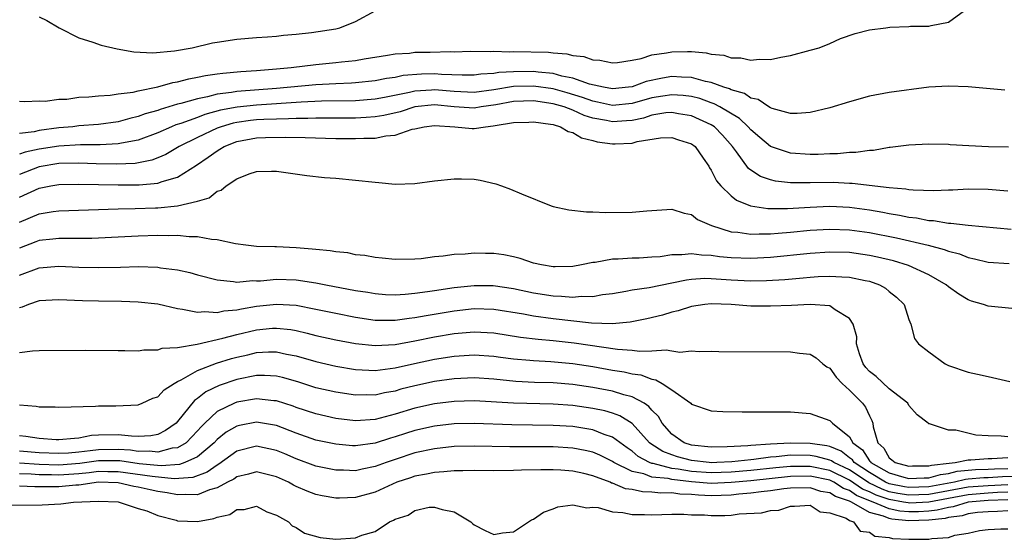
# Model space of a CAD drawing. Units: inches. Extents: x 2589000 to 2592000, y 1530000 to 1533000.
# Drawn here: x 2589541 to 2589641, y 1530219 to 1530272 of the extents above; entities that cross this region are included whole.
import ezdxf

# ---------------------------------------------------------------- set-up
doc = ezdxf.new("R2010")
doc.units = ezdxf.units.IN
doc.header["$MEASUREMENT"] = 0
doc.layers.add('LD25891530_2ft', color=93, linetype='Continuous')

msp = doc.modelspace()

# ---------------------------------------------------------------- linework, layer by layer
at = {"layer": 'LD25891530_2ft'}
for points, elevation in [([(2589541, 1530263.6), (2589541.56, 1530263.56), (2589543, 1530263.614), (2589543.593, 1530263.593), (2589545, 1530263.788), (2589545.804, 1530263.803), (2589547, 1530263.974), (2589548.007, 1530264.008), (2589549, 1530264.124), (2589550.186, 1530264.186), (2589551, 1530264.32), (2589552.508, 1530264.508), (2589553, 1530264.633), (2589555, 1530265.03), (2589556.524, 1530265.476), (2589557, 1530265.543), (2589558.137, 1530265.863), (2589559, 1530266.005), (2589559.808, 1530266.192), (2589561, 1530266.344), (2589561.568, 1530266.431), (2589563.412, 1530266.588), (2589565, 1530266.69), (2589567, 1530266.859), (2589568.48, 1530267), (2589571, 1530267.303), (2589573, 1530267.489), (2589573.569, 1530267.57), (2589575, 1530267.714), (2589575.878, 1530267.878), (2589578.24, 1530268.24), (2589579, 1530268.383), (2589580.46, 1530268.461), (2589581, 1530268.53), (2589582.546, 1530268.546), (2589584.597, 1530268.597), (2589585, 1530268.577), (2589586.631, 1530268.631), (2589588.614, 1530268.613), (2589589, 1530268.65), (2589590.584, 1530268.584), (2589591, 1530268.62), (2589594.53, 1530268.53), (2589595, 1530268.465), (2589596.392, 1530268.392), (2589597, 1530268.208), (2589598.118, 1530268.118), (2589599, 1530267.773), (2589599.736, 1530267.736), (2589601, 1530267.467), (2589601.511, 1530267.511), (2589603, 1530267.732), (2589603.905, 1530267.904), (2589605, 1530268.269), (2589606.466, 1530268.466), (2589607, 1530268.595), (2589608.609, 1530268.609), (2589609, 1530268.6), (2589610.49, 1530268.489), (2589611, 1530268.346), (2589612.254, 1530268.254), (2589613, 1530267.986), (2589613.99, 1530267.989), (2589615, 1530267.737), (2589615.843, 1530267.843), (2589617, 1530267.796), (2589618.042, 1530268.042), (2589619, 1530268.197), (2589621, 1530268.733), (2589621.924, 1530269), (2589623, 1530269.435), (2589624.083, 1530269.917), (2589625.569, 1530270.431), (2589627, 1530270.811), (2589628.656, 1530271), (2589629.073, 1530271.072), (2589631, 1530271.147), (2589631.171, 1530271.171), (2589633, 1530271.189), (2589633.261, 1530271.261), (2589635, 1530271.598), (2589637, 1530273.029)], 7686), ([(2589543, 1530272.137), (2589543.767, 1530271.767), (2589545.009, 1530271), (2589547, 1530269.99), (2589548.436, 1530269.564), (2589549.258, 1530269.258), (2589550.884, 1530268.884), (2589552.589, 1530268.59), (2589554.493, 1530268.493), (2589556.684, 1530268.684), (2589558.475, 1530269), (2589560.52, 1530269.48), (2589561, 1530269.572), (2589563, 1530269.865), (2589565, 1530270.03), (2589566.093, 1530270.093), (2589567, 1530270.174), (2589567.731, 1530270.269), (2589569, 1530270.368), (2589570.534, 1530270.534), (2589573, 1530270.894), (2589573.422, 1530271), (2589575, 1530271.659), (2589577, 1530272.724)], 7688), ([(2589640.7, 1530264.7), (2589637, 1530265.032), (2589635, 1530265.108), (2589633, 1530265), (2589629, 1530264.46), (2589627, 1530264.086), (2589625, 1530263.525), (2589623, 1530262.895), (2589621, 1530262.431), (2589619.674, 1530262.326), (2589619, 1530262.344), (2589617.163, 1530262.837), (2589617, 1530262.899), (2589616.838, 1530263), (2589615.737, 1530263.737), (2589615, 1530263.893), (2589614.346, 1530264.345), (2589613, 1530264.734), (2589612.828, 1530264.828), (2589612.271, 1530265), (2589611, 1530265.472), (2589610.425, 1530265.575), (2589609, 1530265.987), (2589607.998, 1530266.002), (2589607, 1530266.073), (2589606.072, 1530265.928), (2589604.422, 1530265.578), (2589603, 1530265.051), (2589602.627, 1530265), (2589601, 1530264.841), (2589600.088, 1530265), (2589598.686, 1530265.314), (2589597, 1530265.92), (2589595.879, 1530266.121), (2589595, 1530266.375), (2589593.493, 1530266.507), (2589593, 1530266.578), (2589591, 1530266.569), (2589589.516, 1530266.484), (2589589, 1530266.392), (2589587.687, 1530266.313), (2589587, 1530266.209), (2589585.791, 1530266.209), (2589583.718, 1530266.282), (2589583, 1530266.344), (2589581.674, 1530266.326), (2589579.819, 1530266.181), (2589579, 1530265.991), (2589578.122, 1530265.879), (2589577, 1530265.634), (2589575, 1530265.427), (2589574.601, 1530265.399), (2589573, 1530265.338), (2589571, 1530265.239), (2589567, 1530264.877), (2589563, 1530264.562), (2589562.455, 1530264.455), (2589561, 1530264.285), (2589560.019, 1530264.019), (2589559, 1530263.834), (2589557.342, 1530263.342), (2589557, 1530263.266), (2589555.25, 1530262.75), (2589555, 1530262.649), (2589553.708, 1530262.292), (2589553, 1530262.02), (2589552.164, 1530261.836), (2589551, 1530261.503), (2589549, 1530261.222), (2589547, 1530261.074), (2589546.398, 1530261), (2589545, 1530260.876), (2589543, 1530260.612), (2589542.49, 1530260.49), (2589541, 1530260.316)], 7684), ([(2589641.072, 1530258.928), (2589639.048, 1530258.952), (2589637.06, 1530259.06), (2589635.177, 1530259.177), (2589635, 1530259.2), (2589633, 1530259.243), (2589631, 1530259.138), (2589629.111, 1530258.889), (2589629, 1530258.885), (2589627.402, 1530258.598), (2589627, 1530258.591), (2589625.627, 1530258.373), (2589625, 1530258.375), (2589623.755, 1530258.245), (2589623, 1530258.242), (2589621.81, 1530258.19), (2589621, 1530258.185), (2589619, 1530258.336), (2589617, 1530259.006), (2589615.905, 1530259.905), (2589615, 1530260.675), (2589614.719, 1530261), (2589613.839, 1530261.839), (2589611.867, 1530263), (2589611.306, 1530263.306), (2589611, 1530263.401), (2589609.839, 1530263.839), (2589609, 1530264.05), (2589608.164, 1530264.164), (2589607, 1530264.236), (2589606.099, 1530264.1), (2589605, 1530263.908), (2589603, 1530263.356), (2589601, 1530263.147), (2589599.493, 1530263.493), (2589599, 1530263.574), (2589597.965, 1530263.965), (2589596.427, 1530264.427), (2589595, 1530264.826), (2589593, 1530265.119), (2589591, 1530265.071), (2589589, 1530264.74), (2589587, 1530264.476), (2589585, 1530264.563), (2589583, 1530264.731), (2589582.7, 1530264.7), (2589581, 1530264.594), (2589580.456, 1530264.456), (2589577.949, 1530263.949), (2589577, 1530263.778), (2589575, 1530263.622), (2589571.572, 1530263.571), (2589569.492, 1530263.492), (2589565, 1530263.196), (2589563.014, 1530262.987), (2589561.338, 1530262.662), (2589559.763, 1530262.237), (2589559, 1530261.941), (2589557.333, 1530261.333), (2589556.82, 1530261.18), (2589556.374, 1530261), (2589555, 1530260.387), (2589553, 1530259.647), (2589551.337, 1530259.337), (2589551, 1530259.253), (2589549.179, 1530259.179), (2589549, 1530259.158), (2589547.167, 1530259.167), (2589545, 1530259.043), (2589543, 1530258.729), (2589541.586, 1530258.414), (2589541, 1530258.211)], 7682), ([(2589641, 1530254.469), (2589639, 1530254.638), (2589637, 1530254.661), (2589635.43, 1530254.57), (2589635, 1530254.567), (2589633.5, 1530254.5), (2589631.438, 1530254.562), (2589631, 1530254.618), (2589630.681, 1530254.681), (2589629, 1530254.813), (2589625.261, 1530255.26), (2589625, 1530255.261), (2589623.339, 1530255.339), (2589621, 1530255.309), (2589619.303, 1530255.303), (2589619, 1530255.322), (2589617.493, 1530255.493), (2589617, 1530255.619), (2589615.968, 1530255.968), (2589615, 1530256.594), (2589614.763, 1530256.763), (2589613.56, 1530258.44), (2589613.132, 1530259), (2589612.144, 1530260.144), (2589611.311, 1530261), (2589611, 1530261.201), (2589609, 1530262.101), (2589607.686, 1530262.313), (2589607, 1530262.447), (2589606.39, 1530262.39), (2589605, 1530262.156), (2589604.126, 1530261.874), (2589603, 1530261.641), (2589602.422, 1530261.578), (2589601, 1530261.478), (2589600.382, 1530261.618), (2589599, 1530261.88), (2589598.137, 1530262.136), (2589597, 1530262.66), (2589596.111, 1530263), (2589595, 1530263.324), (2589593, 1530263.612), (2589591, 1530263.542), (2589589.212, 1530263.212), (2589587.723, 1530263), (2589587, 1530262.873), (2589585, 1530263.022), (2589583, 1530263.207), (2589581, 1530262.999), (2589579.505, 1530262.495), (2589577.88, 1530262.12), (2589577, 1530261.987), (2589576.084, 1530261.916), (2589575, 1530261.864), (2589572.152, 1530261.848), (2589571, 1530261.869), (2589570.164, 1530261.836), (2589569, 1530261.842), (2589568.207, 1530261.793), (2589567, 1530261.779), (2589565.732, 1530261.732), (2589565, 1530261.687), (2589564.378, 1530261.622), (2589563, 1530261.432), (2589562.638, 1530261.362), (2589561.411, 1530261), (2589561, 1530260.847), (2589559, 1530259.911), (2589557.167, 1530259), (2589557, 1530258.888), (2589555.81, 1530258.191), (2589555, 1530257.845), (2589554.394, 1530257.606), (2589552.723, 1530257.277), (2589550.809, 1530257.192), (2589548.76, 1530257.24), (2589547, 1530257.306), (2589545, 1530257.26), (2589543, 1530256.945), (2589541, 1530256.175)], 7680), ([(2589541, 1530253.873), (2589543, 1530254.773), (2589544.168, 1530255), (2589545, 1530255.137), (2589547, 1530255.182), (2589551, 1530255.11), (2589553, 1530255.104), (2589553.129, 1530255.129), (2589555, 1530255.268), (2589555.45, 1530255.45), (2589557, 1530255.877), (2589558.897, 1530257.102), (2589560.1, 1530257.9), (2589561, 1530258.57), (2589561.286, 1530258.715), (2589561.72, 1530259), (2589563, 1530259.491), (2589565, 1530259.862), (2589565.908, 1530259.907), (2589567.954, 1530259.954), (2589569.922, 1530259.922), (2589573, 1530259.821), (2589575, 1530259.792), (2589575.846, 1530259.846), (2589577, 1530259.853), (2589578.075, 1530260.075), (2589579, 1530260.143), (2589580.744, 1530260.744), (2589581, 1530260.786), (2589581.95, 1530261), (2589583, 1530261.137), (2589585.057, 1530261), (2589586.822, 1530260.821), (2589587, 1530260.817), (2589588.139, 1530261), (2589588.928, 1530261.072), (2589589.117, 1530261.117), (2589591, 1530261.421), (2589592.529, 1530261.471), (2589593, 1530261.501), (2589594.732, 1530261.268), (2589595, 1530261.21), (2589595.747, 1530261), (2589596.514, 1530260.514), (2589597, 1530260.415), (2589597.86, 1530259.86), (2589599, 1530259.603), (2589599.461, 1530259.461), (2589601, 1530259.249), (2589601.278, 1530259.278), (2589603, 1530259.333), (2589603.49, 1530259.489), (2589605.865, 1530259.865), (2589607, 1530259.916), (2589607.68, 1530259.68), (2589609, 1530259.269), (2589609.354, 1530259), (2589610.18, 1530257.82), (2589610.739, 1530257), (2589610.83, 1530256.83), (2589611, 1530256.606), (2589611.522, 1530255.522), (2589611.954, 1530255), (2589613, 1530253.99), (2589613.556, 1530253.556), (2589614.975, 1530252.975), (2589616.71, 1530252.71), (2589618.716, 1530252.716), (2589621, 1530252.867), (2589623, 1530252.946), (2589625, 1530252.852), (2589627, 1530252.578), (2589628.345, 1530252.345), (2589629, 1530252.212), (2589630.049, 1530252.049), (2589631, 1530251.843), (2589631.763, 1530251.763), (2589633, 1530251.513), (2589633.495, 1530251.495), (2589635, 1530251.24), (2589635.242, 1530251.242), (2589637, 1530251.026), (2589641.358, 1530250.642)], 7678), ([(2589541, 1530251.329), (2589543, 1530252.166), (2589544.408, 1530252.408), (2589545, 1530252.491), (2589551, 1530252.67), (2589552.702, 1530252.702), (2589554.78, 1530252.78), (2589555, 1530252.789), (2589557, 1530252.978), (2589559, 1530253.464), (2589560.201, 1530253.799), (2589561, 1530254.47), (2589561.422, 1530254.578), (2589561.922, 1530255), (2589563, 1530255.723), (2589564.227, 1530256.228), (2589565, 1530256.456), (2589566.5, 1530256.5), (2589567, 1530256.482), (2589570.07, 1530256.07), (2589571.862, 1530255.862), (2589573, 1530255.778), (2589575, 1530255.598), (2589577, 1530255.377), (2589577.357, 1530255.357), (2589579, 1530255.189), (2589581, 1530255.238), (2589583, 1530255.511), (2589585, 1530255.737), (2589585.729, 1530255.729), (2589587, 1530255.675), (2589587.599, 1530255.598), (2589589.216, 1530255.216), (2589589.763, 1530255), (2589590.681, 1530254.681), (2589591.803, 1530254.197), (2589594.788, 1530253), (2589595, 1530252.93), (2589596.585, 1530252.585), (2589598.38, 1530252.38), (2589599, 1530252.386), (2589600.324, 1530252.324), (2589603, 1530252.345), (2589604.466, 1530252.466), (2589607, 1530252.641), (2589608.239, 1530252.239), (2589609, 1530252.108), (2589609.62, 1530251.62), (2589611.011, 1530251.01), (2589613, 1530250.368), (2589613.671, 1530250.329), (2589615, 1530250.116), (2589615.831, 1530250.169), (2589617, 1530250.157), (2589617.763, 1530250.237), (2589619, 1530250.326), (2589621, 1530250.519), (2589623, 1530250.632), (2589625, 1530250.56), (2589627, 1530250.282), (2589629.738, 1530249.738), (2589632.929, 1530249), (2589634.568, 1530248.568), (2589635, 1530248.392), (2589636.112, 1530248.112), (2589637, 1530247.749), (2589637.635, 1530247.635), (2589639, 1530247.289), (2589641.144, 1530247.144)], 7676), ([(2589641.418, 1530242.582), (2589639, 1530242.825), (2589638.531, 1530243), (2589637.337, 1530243.337), (2589637, 1530243.457), (2589636.031, 1530244.031), (2589635, 1530244.793), (2589634.769, 1530245), (2589633, 1530246.014), (2589630.963, 1530246.963), (2589629.423, 1530247.423), (2589627.807, 1530247.807), (2589627, 1530247.974), (2589625, 1530248.255), (2589623, 1530248.304), (2589621, 1530248.172), (2589617, 1530247.773), (2589615, 1530247.659), (2589613, 1530247.734), (2589611.841, 1530247.841), (2589611, 1530247.97), (2589609.993, 1530247.993), (2589609, 1530248.136), (2589608.014, 1530248.014), (2589607, 1530248.014), (2589605.84, 1530247.841), (2589605, 1530247.774), (2589603.702, 1530247.702), (2589603, 1530247.685), (2589601.588, 1530247.588), (2589601, 1530247.582), (2589599.26, 1530247.26), (2589599, 1530247.236), (2589597.884, 1530247), (2589597, 1530246.847), (2589595.198, 1530246.802), (2589595, 1530246.808), (2589593.819, 1530247), (2589593, 1530247.191), (2589591.652, 1530247.652), (2589591, 1530247.811), (2589590.01, 1530248.01), (2589589, 1530248.162), (2589588.16, 1530248.16), (2589587, 1530248.211), (2589586.099, 1530248.099), (2589585, 1530248.063), (2589583.886, 1530247.885), (2589583, 1530247.812), (2589581.637, 1530247.637), (2589581, 1530247.587), (2589579, 1530247.554), (2589577.697, 1530247.698), (2589577, 1530247.745), (2589575.953, 1530247.952), (2589575, 1530248.033), (2589574.213, 1530248.213), (2589573, 1530248.314), (2589572.434, 1530248.434), (2589571, 1530248.561), (2589570.615, 1530248.615), (2589569, 1530248.745), (2589567, 1530248.831), (2589566.825, 1530248.825), (2589565, 1530248.886), (2589563.906, 1530249), (2589562.862, 1530249.138), (2589561, 1530249.556), (2589560.433, 1530249.567), (2589559, 1530249.852), (2589558.156, 1530249.844), (2589557, 1530249.984), (2589556.044, 1530249.955), (2589555, 1530249.991), (2589553, 1530249.915), (2589551, 1530249.802), (2589549, 1530249.705), (2589548.314, 1530249.685), (2589546.328, 1530249.672), (2589545, 1530249.693), (2589544.391, 1530249.609), (2589543, 1530249.47), (2589542.667, 1530249.333), (2589541, 1530248.717)], 7674), ([(2589541, 1530245.959), (2589543, 1530246.702), (2589545, 1530246.87), (2589547, 1530246.785), (2589549, 1530246.737), (2589551.224, 1530246.776), (2589553, 1530246.831), (2589555, 1530246.775), (2589555.275, 1530246.725), (2589557, 1530246.504), (2589558.225, 1530246.224), (2589559, 1530246.006), (2589561, 1530245.487), (2589562.663, 1530245.337), (2589563, 1530245.275), (2589564.588, 1530245.412), (2589565, 1530245.394), (2589565.404, 1530245.404), (2589567, 1530245.548), (2589569, 1530245.498), (2589571, 1530245.205), (2589571.997, 1530245), (2589575, 1530244.425), (2589576.235, 1530244.235), (2589577, 1530244.1), (2589578.027, 1530244.027), (2589579, 1530243.977), (2589580.031, 1530244.031), (2589581, 1530244.133), (2589582.299, 1530244.299), (2589583, 1530244.427), (2589585, 1530244.719), (2589587, 1530244.932), (2589588.932, 1530244.932), (2589591, 1530244.624), (2589593, 1530244.19), (2589595, 1530243.877), (2589595.856, 1530243.856), (2589597, 1530243.741), (2589597.828, 1530243.828), (2589599, 1530243.812), (2589600.003, 1530244.003), (2589601, 1530244.126), (2589602.35, 1530244.35), (2589603, 1530244.477), (2589604.718, 1530244.718), (2589607, 1530245.186), (2589608.489, 1530245.511), (2589609, 1530245.566), (2589610.349, 1530245.651), (2589611, 1530245.637), (2589613, 1530245.496), (2589615, 1530245.397), (2589616.575, 1530245.425), (2589618.457, 1530245.543), (2589620.303, 1530245.698), (2589621, 1530245.77), (2589621.829, 1530245.829), (2589623, 1530245.881), (2589624.203, 1530245.797), (2589625, 1530245.777), (2589626.57, 1530245.43), (2589627, 1530245.356), (2589628.027, 1530245), (2589628.639, 1530244.639), (2589629, 1530244.321), (2589629.728, 1530243.728), (2589630.514, 1530243), (2589631, 1530241.478), (2589631.192, 1530241), (2589631.552, 1530239.552), (2589631.953, 1530239), (2589633, 1530238.197), (2589634.654, 1530237), (2589635, 1530236.827), (2589637, 1530236.143), (2589637.95, 1530235.95), (2589639, 1530235.699), (2589641.212, 1530235.212)], 7672), ([(2589641, 1530229.601), (2589640.318, 1530229.682), (2589639, 1530229.695), (2589637.781, 1530229.781), (2589635.733, 1530230.267), (2589635, 1530230.263), (2589633.068, 1530230.932), (2589633, 1530230.927), (2589632.931, 1530231), (2589631.835, 1530231.835), (2589631, 1530232.781), (2589630.888, 1530233), (2589629, 1530234.449), (2589627.692, 1530235.692), (2589627, 1530236.211), (2589626.633, 1530236.633), (2589626.359, 1530237), (2589626.011, 1530237.989), (2589625.707, 1530239), (2589625.716, 1530239.716), (2589625.355, 1530241), (2589625, 1530241.577), (2589623.548, 1530242.452), (2589623, 1530242.862), (2589621, 1530242.998), (2589619.11, 1530242.89), (2589617, 1530242.815), (2589615, 1530242.838), (2589613.008, 1530242.992), (2589611, 1530243.067), (2589610.354, 1530243), (2589609, 1530242.8), (2589607.648, 1530242.352), (2589607, 1530242.215), (2589606.067, 1530241.933), (2589604.467, 1530241.533), (2589602.806, 1530241.194), (2589600.965, 1530241.035), (2589598.883, 1530241.117), (2589595, 1530241.546), (2589593, 1530241.805), (2589591.995, 1530242.004), (2589589, 1530242.502), (2589587, 1530242.547), (2589585, 1530242.34), (2589582.135, 1530241.865), (2589581, 1530241.633), (2589580.421, 1530241.579), (2589579, 1530241.364), (2589578.619, 1530241.381), (2589577, 1530241.388), (2589575, 1530241.688), (2589573, 1530242.086), (2589571, 1530242.508), (2589569, 1530242.882), (2589567, 1530243), (2589565, 1530242.786), (2589563.468, 1530242.532), (2589563, 1530242.416), (2589561.685, 1530242.315), (2589561, 1530242.144), (2589559.749, 1530242.251), (2589559, 1530242.172), (2589557.492, 1530242.508), (2589557, 1530242.55), (2589555, 1530243.02), (2589553, 1530243.25), (2589551.312, 1530243.312), (2589549, 1530243.339), (2589547.378, 1530243.378), (2589545, 1530243.47), (2589543, 1530243.353), (2589541.931, 1530243), (2589541.274, 1530242.725), (2589541, 1530242.666)], 7670), ([(2589541, 1530238.149), (2589542.313, 1530238.313), (2589543, 1530238.347), (2589547.632, 1530238.367), (2589551, 1530238.337), (2589551.653, 1530238.346), (2589553, 1530238.314), (2589553.584, 1530238.416), (2589555, 1530238.404), (2589555.426, 1530238.574), (2589557, 1530238.651), (2589558.992, 1530238.992), (2589561.581, 1530239.581), (2589563, 1530239.973), (2589565, 1530240.438), (2589566.588, 1530240.588), (2589567, 1530240.612), (2589568.451, 1530240.451), (2589569, 1530240.353), (2589570.109, 1530240.11), (2589571, 1530239.872), (2589573, 1530239.423), (2589575, 1530239.046), (2589577, 1530238.837), (2589579, 1530238.948), (2589581, 1530239.309), (2589583, 1530239.72), (2589585, 1530240.051), (2589587, 1530240.223), (2589589, 1530240.128), (2589591.7, 1530239.699), (2589593.483, 1530239.483), (2589595, 1530239.358), (2589597.126, 1530239.126), (2589601.522, 1530238.478), (2589603, 1530238.371), (2589603.743, 1530238.257), (2589605, 1530238.294), (2589606.42, 1530238.42), (2589607, 1530238.303), (2589607.814, 1530238.186), (2589609, 1530238.316), (2589609.757, 1530238.243), (2589611, 1530238.276), (2589611.747, 1530238.253), (2589619, 1530238.211), (2589619.918, 1530238.082), (2589621, 1530237.968), (2589621.597, 1530237.597), (2589622.287, 1530237), (2589622.699, 1530236.699), (2589623, 1530236.536), (2589623.632, 1530235.632), (2589624.252, 1530235), (2589625, 1530234.338), (2589626.303, 1530233), (2589626.587, 1530232.587), (2589627, 1530231.716), (2589627.256, 1530231.256), (2589627.343, 1530231), (2589627.391, 1530230.609), (2589627.844, 1530229), (2589628.444, 1530228.444), (2589629, 1530227.47), (2589629.283, 1530227.284), (2589629.605, 1530227), (2589631, 1530226.634), (2589631.348, 1530226.652), (2589633, 1530226.648), (2589633.274, 1530226.726), (2589635.058, 1530226.942), (2589635.671, 1530227), (2589637, 1530227.282), (2589637.275, 1530227.275), (2589639, 1530227.391), (2589639.39, 1530227.39), (2589641, 1530227.512)], 7668), ([(2589541, 1530232.834), (2589542.69, 1530232.69), (2589543, 1530232.621), (2589544.629, 1530232.63), (2589545, 1530232.615), (2589548.702, 1530232.702), (2589549, 1530232.736), (2589550.752, 1530232.752), (2589553, 1530232.849), (2589553.407, 1530233), (2589554.502, 1530233.498), (2589555, 1530233.657), (2589555.644, 1530234.356), (2589556.658, 1530235), (2589557, 1530235.19), (2589557.355, 1530235.355), (2589559, 1530236.32), (2589560.941, 1530237.059), (2589562.47, 1530237.53), (2589563, 1530237.673), (2589564.091, 1530237.909), (2589565, 1530238.128), (2589566.195, 1530238.196), (2589567, 1530238.2), (2589568.03, 1530237.97), (2589569, 1530237.795), (2589571, 1530237.228), (2589573, 1530236.764), (2589575, 1530236.421), (2589576.338, 1530236.338), (2589577, 1530236.329), (2589578.504, 1530236.504), (2589579, 1530236.588), (2589580.976, 1530237.024), (2589583, 1530237.45), (2589585, 1530237.765), (2589587, 1530237.894), (2589589, 1530237.764), (2589589.665, 1530237.665), (2589591, 1530237.5), (2589592.639, 1530237.361), (2589593, 1530237.318), (2589594.781, 1530237.22), (2589596.988, 1530237.012), (2589599, 1530236.709), (2589601, 1530236.361), (2589602.176, 1530236.176), (2589603, 1530235.983), (2589603.861, 1530235.861), (2589605, 1530235.433), (2589605.38, 1530235.38), (2589606.043, 1530235), (2589607, 1530234.369), (2589608.924, 1530233), (2589609, 1530232.921), (2589611, 1530232.217), (2589612.152, 1530232.152), (2589614.115, 1530232.116), (2589615, 1530232.135), (2589616.117, 1530232.117), (2589617, 1530232.146), (2589618.124, 1530232.124), (2589619, 1530232.136), (2589621, 1530231.968), (2589623, 1530231.251), (2589623.262, 1530231), (2589625, 1530229.608), (2589625.326, 1530229), (2589626.29, 1530228.29), (2589627, 1530227.183), (2589627.095, 1530227.095), (2589627.15, 1530227), (2589629, 1530225.954), (2589630.484, 1530225.516), (2589631, 1530225.381), (2589632.541, 1530225.459), (2589633, 1530225.458), (2589634.203, 1530225.797), (2589635, 1530225.89), (2589635.892, 1530226.108), (2589637.722, 1530226.278), (2589639, 1530226.319), (2589639.641, 1530226.359), (2589641, 1530226.41)], 7666), ([(2589643, 1530225.602), (2589640.453, 1530225.547), (2589639, 1530225.454), (2589638.56, 1530225.44), (2589637, 1530225.301), (2589636.725, 1530225.275), (2589635.601, 1530225), (2589633, 1530224.527), (2589631, 1530224.46), (2589630.535, 1530224.535), (2589629, 1530224.837), (2589628.625, 1530225), (2589627, 1530225.975), (2589625.452, 1530227), (2589625.276, 1530227.276), (2589625, 1530227.478), (2589624.156, 1530228.156), (2589623, 1530228.607), (2589622.69, 1530228.69), (2589621, 1530228.931), (2589619, 1530228.97), (2589617, 1530228.871), (2589615, 1530228.731), (2589614.697, 1530228.697), (2589612.595, 1530228.595), (2589611, 1530228.569), (2589609, 1530228.773), (2589608.257, 1530229), (2589607, 1530229.88), (2589606.03, 1530231), (2589605.655, 1530231.655), (2589605, 1530232.291), (2589604.686, 1530232.686), (2589604.192, 1530233), (2589603, 1530233.645), (2589602.144, 1530233.855), (2589601, 1530234.219), (2589599, 1530234.598), (2589597, 1530234.887), (2589595, 1530235.054), (2589593.118, 1530235.117), (2589591.211, 1530235.211), (2589589, 1530235.431), (2589587, 1530235.573), (2589585, 1530235.479), (2589583, 1530235.186), (2589581, 1530234.759), (2589579.59, 1530234.41), (2589579, 1530234.239), (2589577.94, 1530234.06), (2589577, 1530233.835), (2589576.154, 1530233.846), (2589575, 1530233.808), (2589573, 1530234.11), (2589571, 1530234.574), (2589569.155, 1530235.155), (2589567.601, 1530235.601), (2589567, 1530235.738), (2589565.802, 1530235.802), (2589565, 1530235.797), (2589563, 1530235.398), (2589561.201, 1530234.799), (2589559.85, 1530234.151), (2589559, 1530233.47), (2589558.716, 1530233.284), (2589557, 1530231.137), (2589556.863, 1530231), (2589555.765, 1530230.235), (2589555, 1530229.85), (2589554.291, 1530229.709), (2589553, 1530229.648), (2589552.348, 1530229.652), (2589551, 1530229.819), (2589549, 1530229.763), (2589548.275, 1530229.725), (2589547, 1530229.453), (2589546.558, 1530229.442), (2589545, 1530229.289), (2589544.706, 1530229.295), (2589543, 1530229.417), (2589541.644, 1530229.644), (2589541, 1530229.709)], 7664), ([(2589641, 1530224.751), (2589639, 1530224.645), (2589637, 1530224.493), (2589633, 1530223.758), (2589631, 1530223.685), (2589629.868, 1530223.868), (2589629, 1530224.039), (2589628.285, 1530224.285), (2589626.928, 1530224.928), (2589625, 1530226.246), (2589623.401, 1530227), (2589623.178, 1530227.179), (2589623, 1530227.248), (2589621.619, 1530227.619), (2589621, 1530227.707), (2589619, 1530227.73), (2589617.564, 1530227.564), (2589617, 1530227.536), (2589615.307, 1530227.306), (2589615, 1530227.287), (2589613.067, 1530227.067), (2589611.56, 1530227), (2589611, 1530226.983), (2589610.797, 1530227), (2589609, 1530227.219), (2589607.588, 1530227.588), (2589607, 1530227.776), (2589606.103, 1530228.103), (2589604.882, 1530228.882), (2589604.747, 1530229), (2589603, 1530230.959), (2589601.743, 1530231.743), (2589601, 1530231.995), (2589600.224, 1530232.224), (2589599, 1530232.476), (2589597, 1530232.764), (2589595, 1530232.908), (2589590.998, 1530232.998), (2589587, 1530233.261), (2589585, 1530233.192), (2589583, 1530232.926), (2589581, 1530232.493), (2589579, 1530231.903), (2589577.484, 1530231.484), (2589577, 1530231.369), (2589575, 1530231.222), (2589573, 1530231.466), (2589571, 1530231.922), (2589569, 1530232.584), (2589568.699, 1530232.699), (2589567, 1530233.242), (2589566.744, 1530233.256), (2589565, 1530233.444), (2589563, 1530233.093), (2589562.771, 1530233), (2589561, 1530232.156), (2589559.752, 1530231), (2589559.373, 1530230.627), (2589559, 1530230.196), (2589557.853, 1530229), (2589557, 1530228.503), (2589556.45, 1530228.45), (2589555, 1530228.052), (2589554.146, 1530228.146), (2589553, 1530228.117), (2589552.239, 1530228.239), (2589551, 1530228.327), (2589549, 1530228.294), (2589548.169, 1530228.169), (2589547, 1530228.043), (2589545.958, 1530227.957), (2589545, 1530227.911), (2589543, 1530227.99), (2589541, 1530228.154)], 7662), ([(2589641, 1530223.99), (2589639.95, 1530223.95), (2589639, 1530223.898), (2589637, 1530223.737), (2589633.011, 1530222.989), (2589631.102, 1530222.898), (2589630.905, 1530222.905), (2589630.442, 1530223), (2589629, 1530223.24), (2589627.691, 1530223.691), (2589627, 1530224.021), (2589626.302, 1530224.302), (2589625, 1530225.212), (2589623, 1530226.188), (2589621, 1530226.587), (2589619, 1530226.592), (2589617.543, 1530226.457), (2589615, 1530226.182), (2589613, 1530226.008), (2589611, 1530225.942), (2589609, 1530226.101), (2589607.664, 1530226.336), (2589607, 1530226.409), (2589605.113, 1530226.887), (2589605, 1530226.898), (2589604.731, 1530227), (2589603.61, 1530227.61), (2589603, 1530228.142), (2589602.485, 1530228.485), (2589601, 1530229.56), (2589600.171, 1530229.829), (2589599, 1530230.301), (2589598.417, 1530230.417), (2589597, 1530230.633), (2589595, 1530230.762), (2589590.803, 1530230.803), (2589587, 1530230.961), (2589585, 1530230.904), (2589583, 1530230.666), (2589581, 1530230.236), (2589580.054, 1530229.946), (2589579, 1530229.595), (2589578.533, 1530229.467), (2589577, 1530228.959), (2589575, 1530228.687), (2589574.7, 1530228.7), (2589573, 1530228.842), (2589571, 1530229.278), (2589569, 1530229.971), (2589567, 1530230.741), (2589565, 1530231.074), (2589563.256, 1530230.744), (2589563, 1530230.682), (2589561.928, 1530230.072), (2589561, 1530229.33), (2589560.689, 1530229), (2589559, 1530227.576), (2589557.732, 1530227), (2589557.193, 1530226.806), (2589555.335, 1530226.665), (2589553.127, 1530226.873), (2589551.171, 1530227.171), (2589551, 1530227.183), (2589549, 1530227.163), (2589547.114, 1530226.886), (2589545, 1530226.737), (2589543, 1530226.8), (2589541, 1530226.928)], 7660), ([(2589641, 1530223.229), (2589639, 1530223.15), (2589637, 1530222.97), (2589635.482, 1530222.518), (2589635, 1530222.448), (2589633.838, 1530222.162), (2589633, 1530222.069), (2589631.979, 1530222.021), (2589631, 1530222), (2589630.086, 1530222.086), (2589629, 1530222.31), (2589627.38, 1530223), (2589627.097, 1530223.097), (2589625.676, 1530223.676), (2589625, 1530224.152), (2589624.361, 1530224.361), (2589623.397, 1530225), (2589623, 1530225.196), (2589621, 1530225.61), (2589619, 1530225.599), (2589615, 1530225.161), (2589613, 1530224.967), (2589611, 1530224.882), (2589609, 1530225.055), (2589607, 1530225.276), (2589606.63, 1530225.37), (2589605, 1530225.521), (2589604.158, 1530225.842), (2589603, 1530226.079), (2589601.136, 1530227), (2589601, 1530227.093), (2589599.732, 1530227.732), (2589599, 1530228.036), (2589598.223, 1530228.223), (2589597, 1530228.465), (2589595, 1530228.599), (2589590.604, 1530228.604), (2589587, 1530228.667), (2589585, 1530228.611), (2589583, 1530228.399), (2589581, 1530227.98), (2589579, 1530227.312), (2589578.113, 1530227), (2589577, 1530226.582), (2589575.668, 1530226.332), (2589575, 1530226.165), (2589573.783, 1530226.217), (2589573, 1530226.218), (2589571, 1530226.628), (2589569, 1530227.356), (2589567.865, 1530227.865), (2589567, 1530228.22), (2589565, 1530228.645), (2589563, 1530228.138), (2589561.185, 1530226.816), (2589561, 1530226.723), (2589559.987, 1530226.013), (2589558.529, 1530225.471), (2589556.653, 1530225.347), (2589554.424, 1530225.576), (2589551, 1530226.071), (2589549.939, 1530226.061), (2589549, 1530226.079), (2589548.056, 1530225.944), (2589547, 1530225.854), (2589545, 1530225.724), (2589544.25, 1530225.75), (2589543, 1530225.759), (2589542.188, 1530225.812), (2589541, 1530225.842)], 7658), ([(2589641, 1530222.099), (2589639.968, 1530222.032), (2589639, 1530222.014), (2589637.925, 1530221.924), (2589637, 1530221.802), (2589636.382, 1530221.618), (2589635, 1530221.417), (2589634.665, 1530221.335), (2589633, 1530221.151), (2589631, 1530221.105), (2589629.267, 1530221.267), (2589629, 1530221.322), (2589628.439, 1530221.561), (2589627, 1530221.927), (2589625.176, 1530223), (2589625, 1530223.086), (2589623.557, 1530223.557), (2589623, 1530223.927), (2589622.078, 1530224.078), (2589621, 1530224.428), (2589619, 1530224.396), (2589618.329, 1530224.329), (2589617, 1530224.117), (2589616.035, 1530224.035), (2589615, 1530223.882), (2589613.798, 1530223.798), (2589613, 1530223.706), (2589611, 1530223.642), (2589609.702, 1530223.702), (2589609, 1530223.77), (2589607.812, 1530223.812), (2589607, 1530223.924), (2589605.904, 1530223.904), (2589605, 1530224.001), (2589604.025, 1530224.025), (2589603, 1530224.253), (2589602.335, 1530224.335), (2589601, 1530224.906), (2589600.919, 1530224.919), (2589600.753, 1530225), (2589599, 1530225.663), (2589598.113, 1530225.888), (2589597, 1530226.122), (2589595.782, 1530226.219), (2589595, 1530226.254), (2589593.745, 1530226.255), (2589591.781, 1530226.219), (2589591, 1530226.19), (2589589, 1530226.171), (2589587, 1530226.185), (2589585.85, 1530226.15), (2589585, 1530226.162), (2589583.952, 1530226.049), (2589583, 1530226.005), (2589582.182, 1530225.818), (2589581, 1530225.614), (2589580.549, 1530225.451), (2589579.181, 1530225), (2589577, 1530224.013), (2589575, 1530223.443), (2589573.38, 1530223.38), (2589573, 1530223.38), (2589571.633, 1530223.633), (2589571, 1530223.774), (2589570.103, 1530224.104), (2589569, 1530224.582), (2589568.713, 1530224.713), (2589568.225, 1530225), (2589567, 1530225.563), (2589565, 1530226.053), (2589564.186, 1530225.813), (2589563, 1530225.556), (2589562.679, 1530225.321), (2589562.038, 1530225), (2589561, 1530224.443), (2589560.234, 1530224.234), (2589559, 1530223.732), (2589557.775, 1530223.775), (2589557, 1530223.714), (2589555.937, 1530223.936), (2589555, 1530224.077), (2589554.22, 1530224.22), (2589553, 1530224.509), (2589552.559, 1530224.559), (2589551, 1530224.936), (2589549, 1530225.002), (2589547, 1530224.72), (2589546.708, 1530224.708), (2589545, 1530224.544), (2589542.554, 1530224.554), (2589541, 1530224.615)], 7656), ([(2589539, 1530222.681), (2589543.292, 1530222.708), (2589545.198, 1530222.803), (2589546.483, 1530223), (2589549, 1530223.088), (2589551, 1530223.005), (2589553, 1530222.345), (2589553.902, 1530222.097), (2589555, 1530221.62), (2589556.842, 1530221.158), (2589557, 1530221.097), (2589559, 1530221.038), (2589560.681, 1530221.319), (2589561, 1530221.459), (2589562.276, 1530221.724), (2589563, 1530222.238), (2589563.747, 1530222.253), (2589565, 1530222.568), (2589566.017, 1530222.016), (2589567, 1530221.683), (2589568.215, 1530221), (2589568.576, 1530220.576), (2589569, 1530220.417), (2589569.848, 1530219.847), (2589571.422, 1530219.422), (2589573, 1530219.233), (2589575, 1530219.365), (2589575.639, 1530219.639), (2589577, 1530220.019), (2589578.447, 1530221), (2589578.842, 1530221.158), (2589579, 1530221.27), (2589580.319, 1530221.68), (2589581, 1530222.136), (2589582.468, 1530222.468), (2589583, 1530222.492), (2589583.769, 1530222.231), (2589585, 1530222.003), (2589586.669, 1530221), (2589586.828, 1530220.828), (2589587, 1530220.693), (2589588.122, 1530220.122), (2589589, 1530219.708), (2589589.869, 1530219.869), (2589591, 1530219.993), (2589592.499, 1530221), (2589592.804, 1530221.196), (2589593, 1530221.274), (2589594.038, 1530221.962), (2589595, 1530222.311), (2589595.479, 1530222.521), (2589597, 1530222.725), (2589598.421, 1530222.421), (2589599, 1530222.473), (2589599.557, 1530222.443), (2589601, 1530222.009), (2589602.045, 1530221.954), (2589603, 1530221.729), (2589604.256, 1530221.743), (2589605, 1530221.705), (2589607, 1530221.787), (2589608.213, 1530221.787), (2589609, 1530221.718), (2589610.305, 1530221.696), (2589611, 1530221.621), (2589612.354, 1530221.646), (2589613, 1530221.685), (2589613.813, 1530221.812), (2589616.091, 1530221.909), (2589617, 1530222.128), (2589617.824, 1530222.176), (2589619, 1530222.568), (2589619.428, 1530222.573), (2589621, 1530222.671), (2589622.01, 1530222.01), (2589623, 1530221.899), (2589624.63, 1530221.37), (2589625, 1530221.14), (2589625.4, 1530221), (2589626.062, 1530220.062), (2589627, 1530219.955), (2589627.548, 1530219.548), (2589629, 1530219.402), (2589629.322, 1530219.322), (2589631, 1530219.223), (2589631.235, 1530219.235), (2589633, 1530219.225), (2589633.302, 1530219.303), (2589635, 1530219.41), (2589635.658, 1530219.658), (2589637, 1530219.843), (2589638.125, 1530220.125), (2589639, 1530220.211), (2589640.295, 1530220.295), (2589641, 1530220.302)], 7654)]:
    msp.add_lwpolyline(points, dxfattribs=dict(at, elevation=elevation))

doc.saveas('drawing.dxf')
